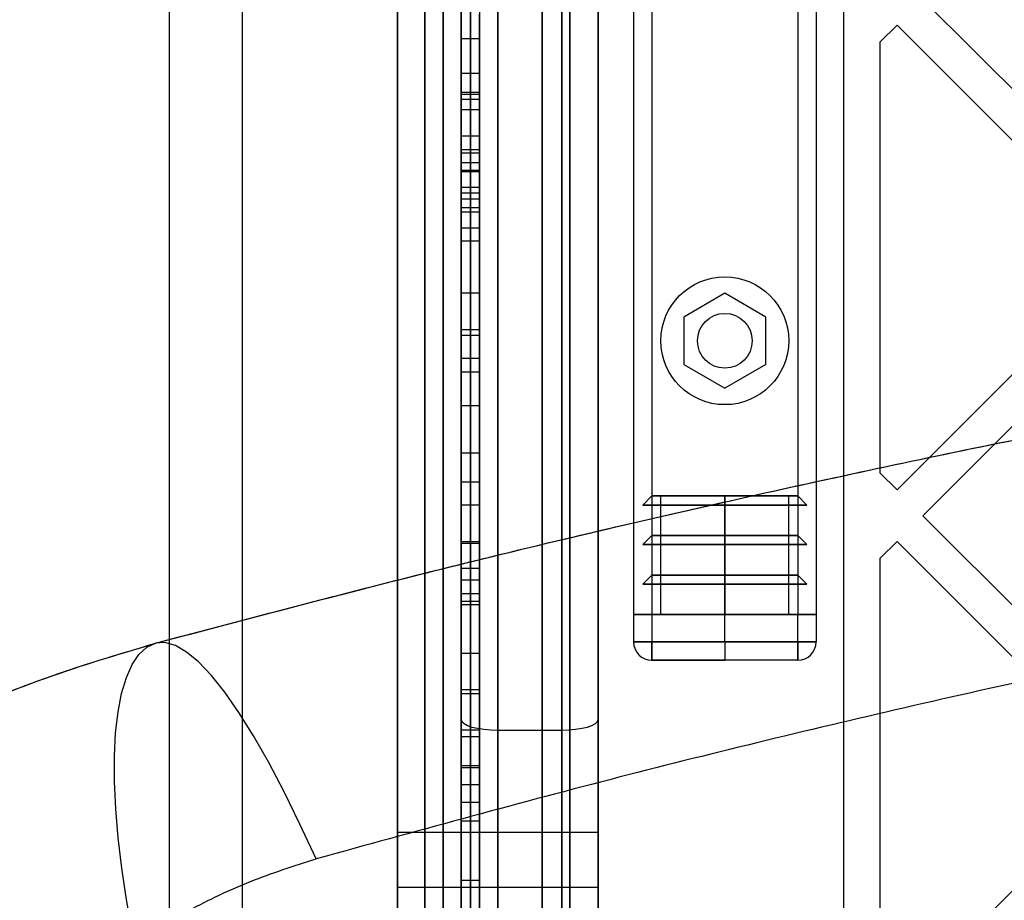
# Model space of a CAD drawing. Units: millimetres. Extents: x 17139 to 23282, y 28238 to 33676.
# Drawn here: x 20786 to 20894, y 30696 to 30792 of the extents above; entities that cross this region are included whole.
import ezdxf

# ---------------------------------------------------------------- set-up
doc = ezdxf.new("R2010")
doc.units = ezdxf.units.MM
doc.header["$LTSCALE"] = 200
doc.layers.add('OTWORY_MONTAŻOWE', color=1, linetype='Continuous')

msp = doc.modelspace()

# ---------------------------------------------------------------- linework, layer by layer
at = {"color": 7, "linetype": 'Continuous', "lineweight": 25}
for p, q in [((20830.81, 31268.2), (20830.81, 30645.71)), ((20830.81, 30645.71), (20830.81, 31268.2)), ((20832.81, 31268.2), (20832.81, 30645.71)), ((20832.81, 30645.71), (20832.81, 31268.2)), ((20843.69, 31267.41), (20843.69, 30646.49)), ((20838.81, 30647.45), (20838.81, 31266.45)), ((20845.81, 31266.45), (20845.81, 30647.45)), ((20827.81, 31265.45), (20827.81, 30648.45)), ((20827.81, 30648.45), (20827.81, 31265.45)), ((20835.81, 30648.45), (20835.81, 31265.45)), ((20835.81, 31265.45), (20835.81, 30648.45)), ((20846.69, 30648.39), (20846.69, 31265.51)), ((20834.81, 31264.45), (20834.81, 30649.45)), ((20849.81, 30649.45), (20849.81, 31264.45)), ((20827.81, 31256.94), (20827.81, 30656.96)), ((20834.81, 30661.95), (20834.81, 31251.95)), ((20849.81, 30661.95), (20849.81, 31251.95)), ((20835.81, 31248.94), (20835.81, 30664.96)), ((20838.81, 30665.95), (20838.81, 31247.91)), ((20845.81, 30665.95), (20845.81, 31247.91)), ((20876.69, 31244.6), (20876.69, 30669.31)), ((20846.69, 31236.47), (20846.69, 30677.44)), ((20843.69, 30680.44), (20843.69, 31233.46)), ((20802.81, 31231.95), (20802.81, 30681.95)), ((20810.81, 31223.94), (20810.81, 30689.96)), ((20838.81, 31199.61), (20838.81, 30714.29)), ((20845.81, 30714.29), (20845.81, 31199.61)), ((20834.81, 30715.45), (20834.81, 31198.46)), ((20849.81, 31198.46), (20849.81, 30715.45)), ((20853.69, 31186.95), (20853.69, 30726.95)), ((20855.69, 31186.95), (20855.69, 30726.95)), ((20871.69, 31186.95), (20871.69, 30726.95)), ((20873.69, 31186.95), (20873.69, 30726.95)), ((20885.39, 30794.35), (20910.84, 30768.9)), ((20880.69, 30789.65), (20882.56, 30791.52)), ((20882.56, 30791.52), (20908.01, 30766.07)), ((20836.81, 30790.05), (20834.81, 30790.05)), ((20880.69, 30789.65), (20880.69, 30742.49)), ((20836.81, 30786.24), (20834.81, 30786.24)), ((20834.81, 30783.93), (20834.81, 30786.23)), ((20836.81, 30783.93), (20836.81, 30786.23)), ((20834.81, 30784.19), (20836.81, 30784.19)), ((20836.81, 30783.93), (20834.81, 30783.93)), ((20836.81, 30783.38), (20834.81, 30783.38)), ((20836.81, 30782.24), (20834.81, 30782.24)), ((20834.81, 30777.51), (20834.81, 30782.23)), ((20836.81, 30777.51), (20836.81, 30782.23)), ((20836.81, 30779.38), (20834.81, 30779.38)), ((20834.81, 30777.9), (20836.81, 30777.9)), ((20836.81, 30777.51), (20834.81, 30777.51)), ((20834.81, 30773.12), (20834.81, 30777.51)), ((20836.81, 30773.12), (20836.81, 30777.51)), ((20836.81, 30776.46), (20834.81, 30776.46)), ((20834.81, 30771.05), (20834.81, 30776.43)), ((20836.81, 30771.05), (20836.81, 30776.43)), ((20836.81, 30775.62), (20834.81, 30775.62)), ((20836.81, 30775.46), (20834.81, 30775.46)), ((20834.81, 30775.46), (20834.81, 30773.78)), ((20836.81, 30775.46), (20836.81, 30773.78)), ((20834.81, 30773.78), (20836.81, 30773.78)), ((20836.81, 30773.12), (20834.81, 30773.12)), ((20834.81, 30773.12), (20834.81, 30771.05)), ((20836.81, 30773.12), (20836.81, 30771.05)), ((20836.81, 30772.46), (20834.81, 30772.46)), ((20834.81, 30767.86), (20834.81, 30772.42)), ((20836.81, 30767.86), (20836.81, 30772.42)), ((20834.81, 30771.52), (20834.81, 30769.31)), ((20836.81, 30771.52), (20834.81, 30771.52)), ((20836.81, 30771.05), (20834.81, 30771.05)), ((20836.81, 30771.52), (20836.81, 30769.31)), ((20834.81, 30769.31), (20836.81, 30769.31)), ((20836.81, 30767.86), (20834.81, 30767.86)), ((20882.56, 30740.61), (20908.01, 30766.07)), ((20885.39, 30737.78), (20910.84, 30763.24)), ((20836.81, 30762.16), (20834.81, 30762.16)), ((20834.81, 30755.04), (20834.81, 30762.15)), ((20836.81, 30755.04), (20836.81, 30762.15)), ((20863.69, 30762.15), (20859.19, 30759.55)), ((20868.19, 30759.55), (20863.69, 30762.15)), ((20859.19, 30759.55), (20859.19, 30754.35)), ((20868.19, 30754.35), (20868.19, 30759.55)), ((20836.81, 30758.16), (20834.81, 30758.16)), ((20834.81, 30749.87), (20834.81, 30758.15)), ((20836.81, 30749.87), (20836.81, 30758.15)), ((20836.81, 30757.53), (20834.81, 30757.53)), ((20834.81, 30755.04), (20836.81, 30755.04)), ((20859.19, 30754.35), (20863.69, 30751.76)), ((20868.19, 30754.35), (20863.69, 30751.76)), ((20836.81, 30753.51), (20834.81, 30753.51)), ((20834.81, 30749.87), (20836.81, 30749.87)), ((20834.81, 30744.67), (20836.81, 30744.67)), ((20880.69, 30742.49), (20882.56, 30740.61)), ((20834.81, 30741.51), (20836.81, 30741.51)), ((20855.69, 30739.95), (20854.69, 30738.95)), ((20856.69, 30739.95), (20855.69, 30739.95)), ((20855.69, 30739.95), (20871.69, 30739.95)), ((20863.69, 30739.95), (20855.69, 30739.95)), ((20856.69, 30726.95), (20856.69, 30739.95)), ((20856.69, 30739.95), (20870.69, 30739.95)), ((20863.69, 30739.95), (20856.69, 30739.95)), ((20863.69, 30738.95), (20863.69, 30739.95)), ((20871.69, 30739.95), (20863.69, 30739.95)), ((20870.69, 30739.95), (20863.69, 30739.95)), ((20863.69, 30739.95), (20863.69, 30726.95)), ((20870.69, 30726.95), (20870.69, 30739.95)), ((20870.69, 30739.95), (20871.69, 30739.95)), ((20871.69, 30739.95), (20872.69, 30738.95)), ((20836.81, 30738.93), (20834.81, 30738.93)), ((20834.81, 30722.68), (20834.81, 30738.91)), ((20836.81, 30722.68), (20836.81, 30738.91)), ((20854.69, 30738.95), (20872.69, 30738.95)), ((20854.69, 30738.95), (20855.69, 30738.95)), ((20863.69, 30738.95), (20854.69, 30738.95)), ((20855.69, 30738.95), (20871.69, 30738.95)), ((20855.69, 30738.95), (20855.69, 30735.62)), ((20863.69, 30738.95), (20855.69, 30738.95)), ((20863.69, 30735.62), (20863.69, 30738.95)), ((20871.69, 30738.95), (20863.69, 30738.95)), ((20872.69, 30738.95), (20863.69, 30738.95)), ((20872.69, 30738.95), (20871.69, 30738.95)), ((20871.69, 30738.95), (20871.69, 30735.62)), ((20885.39, 30737.78), (20910.84, 30712.33)), ((20855.69, 30735.62), (20854.69, 30734.62)), ((20855.69, 30735.62), (20871.69, 30735.62)), ((20863.69, 30735.62), (20855.69, 30735.62)), ((20863.69, 30734.62), (20863.69, 30735.62)), ((20871.69, 30735.62), (20863.69, 30735.62)), ((20871.69, 30735.62), (20872.69, 30734.62)), ((20836.81, 30734.93), (20834.81, 30734.93)), ((20834.81, 30718.72), (20834.81, 30734.91)), ((20834.81, 30734.77), (20836.81, 30734.77)), ((20836.81, 30718.72), (20836.81, 30734.91)), ((20854.69, 30734.62), (20872.69, 30734.62)), ((20854.69, 30734.62), (20855.69, 30734.62)), ((20863.69, 30734.62), (20854.69, 30734.62)), ((20855.69, 30734.62), (20871.69, 30734.62)), ((20855.69, 30734.62), (20855.69, 30731.28)), ((20863.69, 30734.62), (20855.69, 30734.62)), ((20863.69, 30731.28), (20863.69, 30734.62)), ((20871.69, 30734.62), (20863.69, 30734.62)), ((20872.69, 30734.62), (20863.69, 30734.62)), ((20872.69, 30734.62), (20871.69, 30734.62)), ((20871.69, 30734.62), (20871.69, 30731.28)), ((20880.69, 30733.08), (20882.56, 30734.96)), ((20882.56, 30734.96), (20908.01, 30709.5)), ((20880.69, 30733.08), (20880.69, 30685.92)), ((20834.81, 30732.05), (20836.81, 30732.05)), ((20855.69, 30731.28), (20854.69, 30730.28)), ((20855.69, 30731.28), (20871.69, 30731.28)), ((20863.69, 30731.28), (20855.69, 30731.28)), ((20871.69, 30731.28), (20863.69, 30731.28)), ((20863.69, 30730.28), (20863.69, 30731.28)), ((20871.69, 30731.28), (20872.69, 30730.28)), ((20834.81, 30730.75), (20836.81, 30730.75)), ((20854.69, 30730.28), (20872.69, 30730.28)), ((20854.69, 30730.28), (20855.69, 30730.28)), ((20863.69, 30730.28), (20854.69, 30730.28)), ((20855.69, 30730.28), (20871.69, 30730.28)), ((20855.69, 30730.28), (20855.69, 30726.95)), ((20863.69, 30730.28), (20855.69, 30730.28)), ((20863.69, 30726.95), (20863.69, 30730.28)), ((20871.69, 30730.28), (20863.69, 30730.28)), ((20872.69, 30730.28), (20863.69, 30730.28)), ((20872.69, 30730.28), (20871.69, 30730.28)), ((20871.69, 30730.28), (20871.69, 30726.95)), ((20834.81, 30729.26), (20836.81, 30729.26)), ((20834.81, 30722.68), (20834.81, 30729.26)), ((20836.81, 30722.68), (20836.81, 30729.26)), ((20834.81, 30728.42), (20836.81, 30728.42)), ((20834.81, 30728.05), (20836.81, 30728.05)), ((20853.69, 30726.95), (20855.69, 30726.95)), ((20855.69, 30726.95), (20853.69, 30726.95)), ((20853.69, 30726.95), (20853.69, 30723.95)), ((20853.69, 30726.95), (20854.27, 30726.95)), ((20854.27, 30726.95), (20853.69, 30726.95)), ((20855.69, 30726.95), (20854.27, 30726.95)), ((20854.27, 30726.95), (20855.69, 30726.95)), ((20855.69, 30726.95), (20854.27, 30726.95)), ((20855.69, 30726.95), (20871.69, 30726.95)), ((20855.69, 30726.95), (20855.69, 30723.95)), ((20863.69, 30726.95), (20855.69, 30726.95)), ((20863.69, 30726.95), (20856.69, 30726.95)), ((20856.69, 30726.95), (20870.69, 30726.95)), ((20863.69, 30726.95), (20870.69, 30726.95)), ((20863.69, 30723.95), (20863.69, 30726.95)), ((20871.69, 30726.95), (20863.69, 30726.95)), ((20873.69, 30726.95), (20871.69, 30726.95)), ((20871.69, 30726.95), (20873.69, 30726.95)), ((20871.69, 30726.95), (20873.1, 30726.95)), ((20871.69, 30726.95), (20873.1, 30726.95)), ((20871.69, 30723.95), (20871.69, 30726.95)), ((20873.1, 30726.95), (20871.69, 30726.95)), ((20873.1, 30726.95), (20873.69, 30726.95)), ((20873.69, 30726.95), (20873.1, 30726.95)), ((20873.69, 30726.95), (20873.69, 30723.95)), ((20855.69, 30723.95), (20853.69, 30723.95)), ((20853.69, 30723.95), (20855.69, 30723.95)), ((20855.69, 30723.95), (20871.69, 30723.95)), ((20863.69, 30723.95), (20855.69, 30723.95)), ((20855.69, 30723.95), (20855.69, 30721.95)), ((20855.69, 30721.95), (20855.69, 30723.95)), ((20871.69, 30723.95), (20863.69, 30723.95)), ((20863.69, 30723.95), (20863.69, 30721.95)), ((20871.69, 30723.95), (20873.69, 30723.95)), ((20873.69, 30723.95), (20871.69, 30723.95)), ((20871.69, 30723.95), (20871.69, 30721.95)), ((20871.69, 30721.95), (20871.69, 30723.95)), ((20836.81, 30722.68), (20834.81, 30722.68)), ((20871.69, 30721.95), (20855.69, 30721.95)), ((20855.69, 30721.95), (20863.69, 30721.95)), ((20871.69, 30721.95), (20863.69, 30721.95)), ((20836.81, 30718.72), (20834.81, 30718.72)), ((20836.81, 30718.27), (20834.81, 30718.27)), ((20834.81, 30706.41), (20834.81, 30718.22)), ((20836.81, 30706.41), (20836.81, 30718.22)), ((20834.81, 30685.45), (20834.81, 30715.45)), ((20849.81, 30715.45), (20849.81, 30685.45)), ((20836.81, 30714.27), (20834.81, 30714.27)), ((20834.81, 30710.41), (20834.81, 30714.27)), ((20836.81, 30710.41), (20836.81, 30714.27)), ((20838.81, 30714.29), (20838.81, 30685.45)), ((20838.81, 30714.29), (20845.81, 30714.29)), ((20845.81, 30685.45), (20845.81, 30714.29)), ((20834.81, 30713.59), (20836.81, 30713.59)), ((20834.81, 30710.41), (20836.81, 30710.41)), ((20834.81, 30710.19), (20836.81, 30710.19)), ((20882.56, 30684.04), (20908.01, 30709.5)), ((20834.81, 30708.34), (20836.81, 30708.34)), ((20834.81, 30706.41), (20836.81, 30706.41)), ((20834.81, 30704.34), (20836.81, 30704.34)), ((20835.81, 30703.09), (20827.81, 30703.09)), ((20835.81, 30703.09), (20827.81, 30703.09)), ((20827.81, 30703.04), (20827.81, 30697.13)), ((20827.81, 30703.04), (20827.81, 30697.13)), ((20849.81, 30703.09), (20834.81, 30703.09)), ((20849.81, 30703.09), (20834.81, 30703.09)), ((20834.81, 30697.09), (20834.81, 30703.09)), ((20834.81, 30697.09), (20834.81, 30703.09)), ((20835.81, 30703.04), (20835.81, 30697.13)), ((20835.81, 30703.04), (20835.81, 30697.13)), ((20849.81, 30697.09), (20849.81, 30703.09)), ((20849.81, 30697.09), (20849.81, 30703.09)), ((20834.81, 30697.86), (20836.81, 30697.86)), ((20827.81, 30697.09), (20835.81, 30697.09)), ((20827.81, 30697.09), (20835.81, 30697.09)), ((20834.81, 30697.09), (20849.81, 30697.09)), ((20834.81, 30697.09), (20849.81, 30697.09))]:
    msp.add_line(p, q, dxfattribs=at)
at = {"color": 7, "linetype": 'Continuous', "lineweight": 25, "flags": 128}
for points in [[(20798.75, 30692.18), (20798.11, 30695.72), (20797.6, 30699.17), (20797.2, 30702.49), (20796.94, 30705.66), (20796.81, 30708.65), (20796.8, 30711.44), (20796.93, 30713.99), (20797.19, 30716.29), (20797.58, 30718.32), (20798.1, 30720.05), (20798.73, 30721.48), (20799.48, 30722.59), (20800.34, 30723.37), (20801.29, 30723.81)], [(20818.89, 30700.18), (20817.13, 30704), (20815.4, 30707.54), (20813.7, 30710.76), (20812.05, 30713.67), (20810.44, 30716.23), (20808.9, 30718.44), (20807.42, 30720.28), (20806.02, 30721.76), (20804.7, 30722.85), (20803.47, 30723.56), (20802.33, 30723.88), (20801.29, 30723.81)], [(20834.81, 30715.45), (20834.88, 30715.22), (20835.11, 30715), (20835.48, 30714.8), (20835.98, 30714.63), (20836.59, 30714.49), (20837.28, 30714.38), (20838.03, 30714.31), (20838.81, 30714.29)], [(20845.81, 30714.29), (20846.59, 30714.31), (20847.34, 30714.38), (20848.03, 30714.49), (20848.64, 30714.63), (20849.13, 30714.8), (20849.5, 30715), (20849.73, 30715.22), (20849.81, 30715.45)]]:
    msp.add_lwpolyline(points, dxfattribs=at)
at = {"color": 7, "linetype": 'Continuous', "lineweight": 25}
for radius in [7, 3, 3]:
    msp.add_circle((20863.69, 30756.95), radius, dxfattribs=at)
for centre, start, end in [((20855.69, 30723.95), 180, 270), ((20855.69, 30723.95), 180, 270), ((20871.69, 30723.95), 270, 0), ((20871.69, 30723.95), 270, 0)]:
    msp.add_arc(centre, 2, start, end, dxfattribs=at)
for points, knots in [([(20834.81, 30793.1), (20834.81, 30792.45), (20834.81, 30791.12), (20834.81, 30787.6), (20834.81, 30783.08), (20834.81, 30777.68), (20834.81, 30771.63), (20834.81, 30765.08), (20834.81, 30758.08), (20834.81, 30750.78), (20834.81, 30743.33), (20834.81, 30735.89), (20834.81, 30728.63), (20834.81, 30721.7), (20834.81, 30715.24), (20834.81, 30709.4), (20834.81, 30704.31), (20834.81, 30700.1), (20834.81, 30696.87), (20834.81, 30694.72), (20834.81, 30693.76), (20834.81, 30693.89), (20834.81, 30694.96), (20834.81, 30696.93), (20834.81, 30699.76), (20834.81, 30703.07), (20834.81, 30706.59), (20834.81, 30708.98), (20834.81, 30710.19)], [0, 0, 0, 0, 0.037773, 0.076794, 0.117419, 0.159819, 0.201603, 0.244809, 0.289168, 0.33433, 0.379888, 0.425409, 0.470464, 0.514652, 0.557635, 0.599162, 0.639101, 0.677454, 0.714381, 0.750188, 0.785309, 0.816376, 0.847679, 0.879573, 0.912357, 0.946251, 0.972761, 1, 1, 1, 1]), ([(20834.81, 30775.62), (20834.81, 30777.48), (20834.81, 30781.12), (20834.81, 30785.77), (20834.81, 30789.12), (20834.81, 30791.4), (20834.81, 30792.29), (20834.81, 30792.73)], [0, 0, 0, 0, 0.245374, 0.481095, 0.707637, 0.855255, 1, 1, 1, 1]), ([(20836.81, 30793.1), (20836.81, 30792.45), (20836.81, 30791.12), (20836.81, 30787.6), (20836.81, 30783.08), (20836.81, 30777.68), (20836.81, 30771.63), (20836.81, 30765.08), (20836.81, 30758.08), (20836.81, 30750.78), (20836.81, 30743.33), (20836.81, 30735.89), (20836.81, 30728.63), (20836.81, 30721.7), (20836.81, 30715.24), (20836.81, 30709.4), (20836.81, 30704.31), (20836.81, 30700.1), (20836.81, 30696.87), (20836.81, 30694.72), (20836.81, 30693.76), (20836.81, 30693.89), (20836.81, 30694.96), (20836.81, 30696.93), (20836.81, 30699.76), (20836.81, 30703.07), (20836.81, 30706.59), (20836.81, 30708.98), (20836.81, 30710.19)], [0, 0, 0, 0, 0.037773, 0.076794, 0.117419, 0.159819, 0.201603, 0.244809, 0.289168, 0.33433, 0.379888, 0.425409, 0.470464, 0.514652, 0.557635, 0.599162, 0.639101, 0.677454, 0.714381, 0.750188, 0.785309, 0.816376, 0.847679, 0.879573, 0.912357, 0.946251, 0.972761, 1, 1, 1, 1]), ([(20836.81, 30775.62), (20836.81, 30777.48), (20836.81, 30781.12), (20836.81, 30785.77), (20836.81, 30789.12), (20836.81, 30791.4), (20836.81, 30792.29), (20836.81, 30792.73)], [0, 0, 0, 0, 0.245374, 0.481095, 0.707637, 0.855255, 1, 1, 1, 1]), ([(20834.81, 30783.93), (20834.81, 30784.65), (20834.81, 30786.51), (20834.81, 30788.71), (20834.81, 30790.07), (20834.81, 30790.14), (20834.81, 30789.09), (20834.81, 30787.17), (20834.81, 30785.2), (20834.81, 30784.19)], [0, 0, 0, 0, 0.101307, 0.26417, 0.420429, 0.574183, 0.710936, 0.852133, 1, 1, 1, 1]), ([(20836.81, 30783.93), (20836.81, 30784.65), (20836.81, 30786.51), (20836.81, 30788.71), (20836.81, 30790.07), (20836.81, 30790.14), (20836.81, 30789.09), (20836.81, 30787.17), (20836.81, 30785.2), (20836.81, 30784.19)], [0, 0, 0, 0, 0.101307, 0.26417, 0.420429, 0.574183, 0.710936, 0.852133, 1, 1, 1, 1]), ([(20834.81, 30744.67), (20834.81, 30745.61), (20834.81, 30747.84), (20834.81, 30751.71), (20834.81, 30756.23), (20834.81, 30760.93), (20834.81, 30765.63), (20834.81, 30770.11), (20834.81, 30774.13), (20834.81, 30777.5), (20834.81, 30780.11), (20834.81, 30781.95), (20834.81, 30783.14), (20834.81, 30783.54), (20834.81, 30783.01), (20834.81, 30781.62), (20834.81, 30779.32), (20834.81, 30776.94), (20834.81, 30775.62)], [0, 0, 0, 0, 0.04154, 0.099457, 0.157188, 0.215091, 0.273041, 0.330625, 0.388623, 0.446536, 0.504434, 0.562524, 0.620412, 0.692716, 0.764723, 0.837105, 0.909188, 1, 1, 1, 1]), ([(20836.81, 30744.67), (20836.81, 30745.61), (20836.81, 30747.84), (20836.81, 30751.71), (20836.81, 30756.23), (20836.81, 30760.93), (20836.81, 30765.63), (20836.81, 30770.11), (20836.81, 30774.13), (20836.81, 30777.5), (20836.81, 30780.11), (20836.81, 30781.95), (20836.81, 30783.14), (20836.81, 30783.54), (20836.81, 30783.01), (20836.81, 30781.62), (20836.81, 30779.32), (20836.81, 30776.94), (20836.81, 30775.62)], [0, 0, 0, 0, 0.04154, 0.099457, 0.157188, 0.215091, 0.273041, 0.330625, 0.388623, 0.446536, 0.504434, 0.562524, 0.620412, 0.692716, 0.764723, 0.837105, 0.909188, 1, 1, 1, 1]), ([(20834.81, 30743.08), (20834.81, 30741.9), (20834.81, 30739.52), (20834.81, 30736.7), (20834.81, 30734.54), (20834.81, 30733.08), (20834.81, 30732.16), (20834.81, 30731.93), (20834.81, 30732.47), (20834.81, 30733.71), (20834.81, 30735.59), (20834.81, 30738.07), (20834.81, 30741.11), (20834.81, 30744.7), (20834.81, 30748.54), (20834.81, 30752.46), (20834.81, 30756.35), (20834.81, 30760.41), (20834.81, 30764.5), (20834.81, 30768.4), (20834.81, 30771.86), (20834.81, 30774.72), (20834.81, 30776.88), (20834.81, 30778.35), (20834.81, 30779.26), (20834.81, 30779.5), (20834.81, 30778.96), (20834.81, 30777.73), (20834.81, 30775.84), (20834.81, 30773.36), (20834.81, 30770.32), (20834.81, 30766.73), (20834.81, 30762.91), (20834.81, 30758.97), (20834.81, 30755.08), (20834.81, 30751.02), (20834.81, 30746.9), (20834.81, 30744.35), (20834.81, 30743.08)], [0, 0, 0, 0, 0.024999, 0.0501, 0.075175, 0.100154, 0.125187, 0.156354, 0.187538, 0.218781, 0.24997, 0.281205, 0.312215, 0.343498, 0.374634, 0.399712, 0.424677, 0.449781, 0.47479, 0.49979, 0.524873, 0.549927, 0.575011, 0.600134, 0.62506, 0.656388, 0.687474, 0.718764, 0.74993, 0.781159, 0.812338, 0.843319, 0.874643, 0.899605, 0.924733, 0.949732, 0.974841, 1, 1, 1, 1]), ([(20836.81, 30743.08), (20836.81, 30741.9), (20836.81, 30739.52), (20836.81, 30736.7), (20836.81, 30734.54), (20836.81, 30733.08), (20836.81, 30732.16), (20836.81, 30731.93), (20836.81, 30732.47), (20836.81, 30733.71), (20836.81, 30735.59), (20836.81, 30738.07), (20836.81, 30741.11), (20836.81, 30744.7), (20836.81, 30748.54), (20836.81, 30752.46), (20836.81, 30756.35), (20836.81, 30760.41), (20836.81, 30764.5), (20836.81, 30768.4), (20836.81, 30771.86), (20836.81, 30774.72), (20836.81, 30776.88), (20836.81, 30778.35), (20836.81, 30779.26), (20836.81, 30779.5), (20836.81, 30778.96), (20836.81, 30777.73), (20836.81, 30775.84), (20836.81, 30773.36), (20836.81, 30770.32), (20836.81, 30766.73), (20836.81, 30762.91), (20836.81, 30758.97), (20836.81, 30755.08), (20836.81, 30751.02), (20836.81, 30746.9), (20836.81, 30744.35), (20836.81, 30743.08)], [0, 0, 0, 0, 0.024999, 0.0501, 0.075175, 0.100154, 0.125187, 0.156354, 0.187538, 0.218781, 0.24997, 0.281205, 0.312215, 0.343498, 0.374634, 0.399712, 0.424677, 0.449781, 0.47479, 0.49979, 0.524873, 0.549927, 0.575011, 0.600134, 0.62506, 0.656388, 0.687474, 0.718764, 0.74993, 0.781159, 0.812338, 0.843319, 0.874643, 0.899605, 0.924733, 0.949732, 0.974841, 1, 1, 1, 1]), ([(20834.81, 30777.9), (20834.81, 30777.05), (20834.81, 30775.72), (20834.81, 30774.3), (20834.81, 30773.78)], [0, 0, 0, 0, 0.63068, 1, 1, 1, 1]), ([(20836.81, 30777.9), (20836.81, 30777.05), (20836.81, 30775.72), (20836.81, 30774.3), (20836.81, 30773.78)], [0, 0, 0, 0, 0.63068, 1, 1, 1, 1]), ([(20801.29, 30723.81), (20811.67, 30726.55), (20832.23, 30731.99), (20863.11, 30739.27), (20894, 30745.92), (20925.03, 30751.9), (20956.23, 30757.24), (20987.5, 30761.92), (21019.93, 30766.07), (21053.57, 30769.62), (21088.42, 30772.48), (21123.39, 30774.52), (21158.54, 30775.81), (21181.98, 30775.96), (21193.69, 30776.04)], [0, 0, 0, 0, 0.08179, 0.162187, 0.241202, 0.321742, 0.4017, 0.480702, 0.560614, 0.648469, 0.735634, 0.823807, 0.912016, 1, 1, 1, 1]), ([(20801.29, 30723.81), (20811.49, 30726.51), (20831.72, 30731.86), (20862.2, 30739.06), (20892.79, 30745.67), (20923.61, 30751.64), (20954.69, 30756.99), (20985.93, 30761.7), (21018.46, 30765.9), (21052.3, 30769.5), (21087.41, 30772.41), (21122.7, 30774.49), (21158.18, 30775.8), (21181.86, 30775.96), (21193.69, 30776.04)], [0, 0, 0, 0, 0.081575, 0.161759, 0.240581, 0.321053, 0.4009, 0.479747, 0.559809, 0.647869, 0.735178, 0.823531, 0.911884, 1, 1, 1, 1]), ([(20834.81, 30769.31), (20834.81, 30767.05), (20834.81, 30762.44), (20834.81, 30757.54), (20834.81, 30755.04)], [0, 0, 0, 0, 0.491558, 1, 1, 1, 1]), ([(20836.81, 30769.31), (20836.81, 30767.05), (20836.81, 30762.44), (20836.81, 30757.54), (20836.81, 30755.04)], [0, 0, 0, 0, 0.491558, 1, 1, 1, 1]), ([(20834.81, 30767.86), (20834.81, 30766.57), (20834.81, 30764.33), (20834.81, 30760.83), (20834.81, 30758.63), (20834.81, 30757.53)], [0, 0, 0, 0, 0.406676, 0.703307, 1, 1, 1, 1]), ([(20836.81, 30767.86), (20836.81, 30766.57), (20836.81, 30764.33), (20836.81, 30760.83), (20836.81, 30758.63), (20836.81, 30757.53)], [0, 0, 0, 0, 0.406676, 0.703307, 1, 1, 1, 1]), ([(20834.81, 30753.51), (20834.81, 30752.12), (20834.81, 30749.37), (20834.81, 30745.23), (20834.81, 30741.05), (20834.81, 30737.03), (20834.81, 30733.54), (20834.81, 30730.86), (20834.81, 30729.79), (20834.81, 30729.26)], [0, 0, 0, 0, 0.128244, 0.255364, 0.384438, 0.538012, 0.692159, 0.846186, 1, 1, 1, 1]), ([(20836.81, 30753.51), (20836.81, 30752.12), (20836.81, 30749.37), (20836.81, 30745.23), (20836.81, 30741.05), (20836.81, 30737.03), (20836.81, 30733.54), (20836.81, 30730.86), (20836.81, 30729.79), (20836.81, 30729.26)], [0, 0, 0, 0, 0.128244, 0.255364, 0.384438, 0.538012, 0.692159, 0.846186, 1, 1, 1, 1]), ([(21568.48, 30700.18), (21557.11, 30703.3), (21534.43, 30709.53), (21500.05, 30717.78), (21465.53, 30725.21), (21430.82, 30731.73), (21395.93, 30737.37), (21361.53, 30742.03), (21327.63, 30745.77), (21294.23, 30748.62), (21260.67, 30750.67), (21226.95, 30751.9), (21192.5, 30752.31), (21157.44, 30751.84), (21121.86, 30750.44), (21086.44, 30748.13), (21051.2, 30744.92), (21016.12, 30740.81), (20981.87, 30735.91), (20948.45, 30730.27), (20915.82, 30723.96), (20883.34, 30716.85), (20850.98, 30709.01), (20829.6, 30703.13), (20818.89, 30700.18)], [0, 0, 0, 0, 0.047082, 0.093971, 0.140707, 0.187331, 0.233883, 0.280407, 0.324289, 0.368227, 0.412262, 0.456438, 0.500716, 0.547489, 0.594088, 0.640562, 0.686962, 0.733336, 0.779729, 0.82353, 0.867423, 0.911444, 0.955626, 1, 1, 1, 1]), ([(20834.81, 30749.87), (20834.81, 30747.7), (20834.81, 30742.66), (20834.81, 30737.64), (20834.81, 30734.77)], [0, 0, 0, 0, 0.430081, 1, 1, 1, 1]), ([(20836.81, 30749.87), (20836.81, 30747.7), (20836.81, 30742.66), (20836.81, 30737.64), (20836.81, 30734.77)], [0, 0, 0, 0, 0.430081, 1, 1, 1, 1]), ([(20834.81, 30710.19), (20834.81, 30709.14), (20834.81, 30707.04), (20834.81, 30705.15), (20834.81, 30704.23), (20834.81, 30704.4), (20834.81, 30705.59), (20834.81, 30707.66), (20834.81, 30710.42), (20834.81, 30713.89), (20834.81, 30717.98), (20834.81, 30722.55), (20834.81, 30727.31), (20834.81, 30732.02), (20834.81, 30736.53), (20834.81, 30740.86), (20834.81, 30743.39), (20834.81, 30744.67)], [0, 0, 0, 0, 0.079944, 0.161346, 0.243023, 0.323742, 0.402414, 0.469681, 0.534431, 0.596715, 0.65693, 0.715776, 0.774161, 0.828396, 0.883775, 0.94086, 1, 1, 1, 1]), ([(20836.81, 30710.19), (20836.81, 30709.14), (20836.81, 30707.04), (20836.81, 30705.15), (20836.81, 30704.23), (20836.81, 30704.4), (20836.81, 30705.59), (20836.81, 30707.66), (20836.81, 30710.42), (20836.81, 30713.89), (20836.81, 30717.98), (20836.81, 30722.55), (20836.81, 30727.31), (20836.81, 30732.02), (20836.81, 30736.53), (20836.81, 30740.86), (20836.81, 30743.39), (20836.81, 30744.67)], [0, 0, 0, 0, 0.079944, 0.161346, 0.243023, 0.323742, 0.402414, 0.469681, 0.534431, 0.596715, 0.65693, 0.715776, 0.774161, 0.828396, 0.883775, 0.94086, 1, 1, 1, 1]), ([(20834.81, 30728.42), (20834.81, 30728.23), (20834.81, 30727.86), (20834.81, 30728.47), (20834.81, 30729.84), (20834.81, 30731.91), (20834.81, 30734.57), (20834.81, 30737.7), (20834.81, 30740.23), (20834.81, 30741.51)], [0, 0, 0, 0, 0.147065, 0.29496, 0.442353, 0.590299, 0.726635, 0.862831, 1, 1, 1, 1]), ([(20834.81, 30713.59), (20834.81, 30712.65), (20834.81, 30710.76), (20834.81, 30709.07), (20834.81, 30708.24), (20834.81, 30708.39), (20834.81, 30709.46), (20834.81, 30711.28), (20834.81, 30713.66), (20834.81, 30716.59), (20834.81, 30719.98), (20834.81, 30723.7), (20834.81, 30727.9), (20834.81, 30732.49), (20834.81, 30737.28), (20834.81, 30740.07), (20834.81, 30741.51)], [0, 0, 0, 0, 0.084001, 0.170067, 0.256504, 0.341581, 0.423706, 0.493082, 0.55861, 0.620213, 0.678365, 0.734133, 0.789087, 0.855195, 0.925016, 1, 1, 1, 1]), ([(20836.81, 30728.42), (20836.81, 30728.23), (20836.81, 30727.86), (20836.81, 30728.47), (20836.81, 30729.84), (20836.81, 30731.91), (20836.81, 30734.57), (20836.81, 30737.7), (20836.81, 30740.23), (20836.81, 30741.51)], [0, 0, 0, 0, 0.1470645, 0.2949596, 0.4423526, 0.590299, 0.7266348, 0.8628311, 1, 1, 1, 1]), ([(20836.81, 30713.59), (20836.81, 30712.65), (20836.81, 30710.76), (20836.81, 30709.07), (20836.81, 30708.24), (20836.81, 30708.39), (20836.81, 30709.46), (20836.81, 30711.28), (20836.81, 30713.66), (20836.81, 30716.59), (20836.81, 30719.98), (20836.81, 30723.7), (20836.81, 30727.9), (20836.81, 30732.49), (20836.81, 30737.28), (20836.81, 30740.07), (20836.81, 30741.51)], [0, 0, 0, 0, 0.084001, 0.170067, 0.256504, 0.341581, 0.423706, 0.493082, 0.55861, 0.620213, 0.678365, 0.734133, 0.789087, 0.855195, 0.925016, 1, 1, 1, 1]), ([(20834.81, 30730.75), (20834.81, 30728.42), (20834.81, 30723.84), (20834.81, 30717.45), (20834.81, 30711.83), (20834.81, 30707.11), (20834.81, 30703.33), (20834.81, 30700.47), (20834.81, 30698.6), (20834.81, 30697.71), (20834.81, 30697.97), (20834.81, 30699.51), (20834.81, 30702.3), (20834.81, 30705.88), (20834.81, 30709.9), (20834.81, 30714.07), (20834.81, 30717.15), (20834.81, 30718.72)], [0, 0, 0, 0, 0.083755, 0.164631, 0.241896, 0.311078, 0.376556, 0.438597, 0.497858, 0.55537, 0.618782, 0.6835, 0.751156, 0.822843, 0.879396, 0.938496, 1, 1, 1, 1]), ([(20836.81, 30730.75), (20836.81, 30728.42), (20836.81, 30723.84), (20836.81, 30717.45), (20836.81, 30711.83), (20836.81, 30707.11), (20836.81, 30703.33), (20836.81, 30700.47), (20836.81, 30698.6), (20836.81, 30697.71), (20836.81, 30697.97), (20836.81, 30699.51), (20836.81, 30702.3), (20836.81, 30705.88), (20836.81, 30709.9), (20836.81, 30714.07), (20836.81, 30717.15), (20836.81, 30718.72)], [0, 0, 0, 0, 0.083755, 0.164631, 0.241896, 0.311078, 0.376556, 0.438597, 0.497858, 0.55537, 0.618782, 0.6835, 0.751156, 0.822843, 0.879396, 0.938496, 1, 1, 1, 1]), ([(20834.81, 30713.59), (20834.81, 30715.92), (20834.81, 30720.66), (20834.81, 30725.81), (20834.81, 30728.42)], [0, 0, 0, 0, 0.491935, 1, 1, 1, 1]), ([(20836.81, 30713.59), (20836.81, 30715.92), (20836.81, 30720.66), (20836.81, 30725.81), (20836.81, 30728.42)], [0, 0, 0, 0, 0.491935, 1, 1, 1, 1]), ([(20736.51, 30687.1), (20738.8, 30689.23), (20743.32, 30693.42), (20750.65, 30699.23), (20758.29, 30704.6), (20767.23, 30710.06), (20777.48, 30715.32), (20789.15, 30720.2), (20797.25, 30722.61), (20801.29, 30723.81)], [0, 0, 0, 0, 0.126427, 0.249661, 0.376439, 0.500625, 0.667664, 0.833865, 1, 1, 1, 1]), ([(20736.51, 30687.1), (20738.77, 30689.2), (20743.22, 30693.33), (20750.47, 30699.1), (20758.02, 30704.42), (20766.91, 30709.88), (20777.16, 30715.17), (20788.93, 30720.12), (20797.18, 30722.58), (20801.29, 30723.81)], [0, 0, 0, 0, 0.127885, 0.250945, 0.37844, 0.501796, 0.668969, 0.834745, 1, 1, 1, 1]), ([(20810.06, 30658.59), (20820.28, 30661.22), (20840.7, 30666.48), (20871.68, 30673.57), (20902.87, 30680.07), (20934.28, 30685.91), (20965.94, 30691.11), (20997.83, 30695.64), (21029.96, 30699.5), (21062.34, 30702.69), (21094.99, 30705.2), (21127.82, 30706.99), (21160.73, 30708.07), (21193.59, 30708.43), (21226.32, 30708.08), (21258.95, 30707.02), (21291.46, 30705.25), (21323.86, 30702.79), (21356.14, 30699.64), (21388.32, 30695.8), (21420.4, 30691.27), (21452.32, 30686.05), (21484.03, 30680.17), (21515.45, 30673.63), (21546.59, 30666.5), (21567.07, 30661.23), (21577.32, 30658.59)], [0, 0, 0, 0, 0.041776, 0.083425, 0.124977, 0.166464, 0.207924, 0.249394, 0.290916, 0.332533, 0.374293, 0.416245, 0.458181, 0.499921, 0.541515, 0.583012, 0.62446, 0.665904, 0.70739, 0.748961, 0.790658, 0.832521, 0.874435, 0.916295, 0.958139, 1, 1, 1, 1]), ([(20776.02, 30665.5), (20777.12, 30667.4), (20779.32, 30671.21), (20783.33, 30676.63), (20787.87, 30681.75), (20792.98, 30686.51), (20798.66, 30690.84), (20804.89, 30694.63), (20811.61, 30697.86), (20816.46, 30699.41), (20818.89, 30700.18)], [0, 0, 0, 0, 0.127196, 0.253874, 0.380204, 0.505283, 0.630135, 0.754449, 0.877084, 1, 1, 1, 1])]:
    msp.add_open_spline(points, degree=3, knots=knots, dxfattribs=at)
at = {"layer": 'OTWORY_MONTAŻOWE'}
msp.add_circle((20843.69, 30606.95), 200, dxfattribs=at)

doc.saveas('drawing.dxf')
